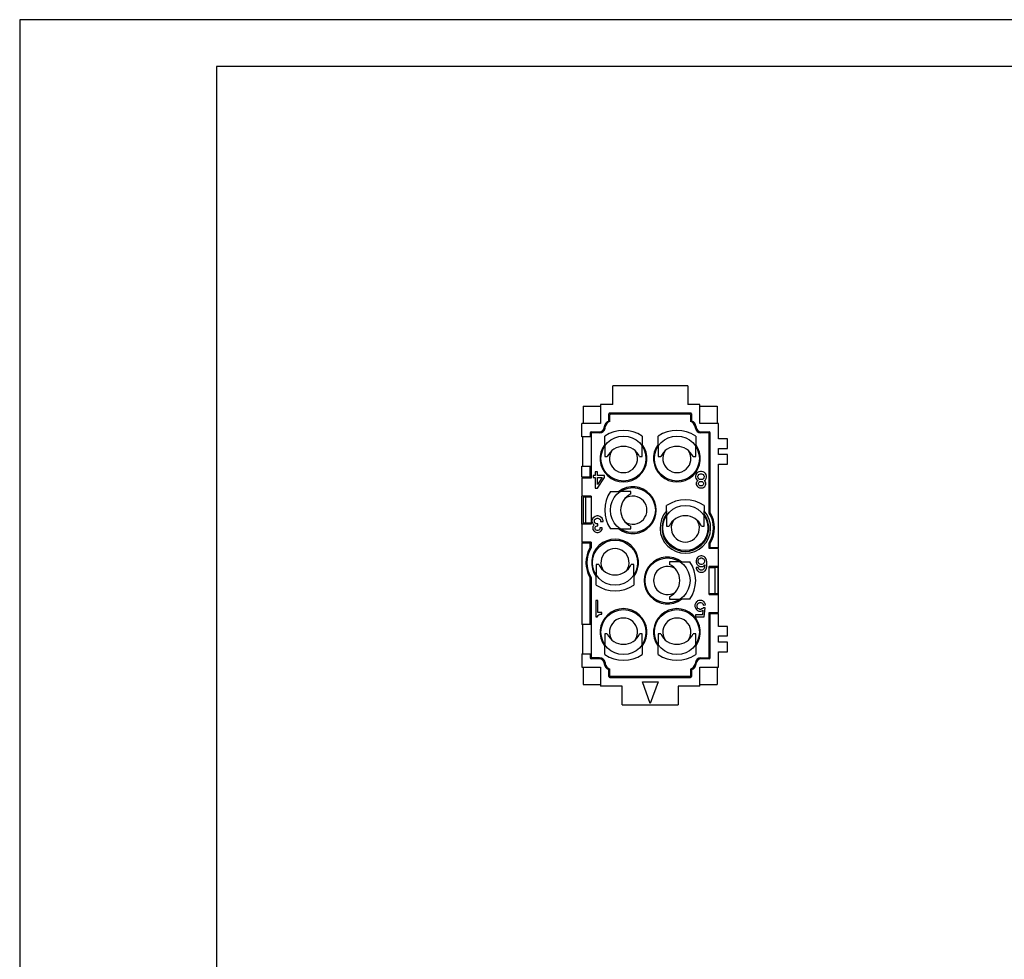
# Model space of a CAD drawing. Units: millimetres. Extents: x -210 to 0, y 0 to 297.
# Drawn here: x -210 to -105, y 197 to 297 of the extents above; entities that cross this region are included whole.
import ezdxf

# ---------------------------------------------------------------- set-up
doc = ezdxf.new("R2010")
doc.units = ezdxf.units.MM
doc.layers.add('1', color=7, linetype='Continuous')

# ---------------------------------------------------------------- blocks, each defined once
blk = doc.blocks.new('_formato_A4')
at = {"layer": '1', "color": 7, "linetype": 'Continuous'}
for p, q in [((0, 297), (-210, 297)), ((-210, 297), (-210, 0)), ((-189, 292), (-189, 5)), ((-5, 292), (-189, 292))]:
    blk.add_line(p, q, dxfattribs=at)
blk = doc.blocks.new('A4')
at = {"layer": '1'}
blk.add_blockref('_formato_A4', (0, 0), dxfattribs=at)

msp = doc.modelspace()

# ---------------------------------------------------------------- linework, layer by layer
at = {"color": 7, "linetype": 'Continuous'}
for p, q in [((-138.763, 257.974), (-146.763, 257.974)), ((-146.763, 255.974), (-146.763, 257.974)), ((-138.763, 257.974), (-138.763, 255.974)), ((-149.91, 255.821), (-149.91, 253.974)), ((-149.91, 255.821), (-148.063, 255.821)), ((-148.063, 255.974), (-148.063, 253.974)), ((-146.763, 255.974), (-148.063, 255.974)), ((-137.463, 255.974), (-138.763, 255.974)), ((-137.463, 253.974), (-137.463, 255.974)), ((-137.463, 255.821), (-135.615, 255.821)), ((-135.615, 255.821), (-135.615, 253.974)), ((-147.163, 254.235), (-147.163, 254.974)), ((-138.463, 255.074), (-147.063, 255.074)), ((-147.063, 254.16), (-147.063, 254.874)), ((-146.963, 254.974), (-138.563, 254.974)), ((-138.463, 254.874), (-138.463, 254.16)), ((-138.363, 254.974), (-138.363, 254.235)), ((-148.063, 253.974), (-150.063, 253.974)), ((-150.063, 252.524), (-150.063, 253.974)), ((-149.063, 253.074), (-148.165, 253.074)), ((-147.659, 253.609), (-147.668, 253.52)), ((-147.577, 253.457), (-147.558, 253.605)), ((-137.948, 253.457), (-137.967, 253.605)), ((-137.867, 253.609), (-137.857, 253.52)), ((-135.463, 253.974), (-137.463, 253.974)), ((-137.36, 253.074), (-136.463, 253.074)), ((-135.463, 252.31), (-135.463, 253.974)), ((-149.163, 252.524), (-150.063, 252.524)), ((-149.975, 252.524), (-149.975, 249.424)), ((-149.163, 252.974), (-149.163, 252.524)), ((-149.113, 252.524), (-149.163, 252.524)), ((-149.063, 252.524), (-149.113, 252.501)), ((-149.113, 252.501), (-149.113, 252.524)), ((-149.063, 252.874), (-149.063, 248.124)), ((-148.165, 252.974), (-148.963, 252.974)), ((-147.613, 251.724), (-147.613, 252.617)), ((-143.613, 252.617), (-143.613, 251.724)), ((-141.913, 251.724), (-141.913, 252.617)), ((-137.913, 252.617), (-137.913, 251.724)), ((-136.563, 252.974), (-137.36, 252.974)), ((-136.463, 244.404), (-136.463, 252.874)), ((-136.363, 244.433), (-136.363, 252.974)), ((-134.513, 252.31), (-135.463, 252.31)), ((-134.513, 251.31), (-134.513, 252.31)), ((-147.613, 251.551), (-147.613, 250.424)), ((-143.613, 250.424), (-143.613, 251.551)), ((-141.913, 251.551), (-141.913, 250.424)), ((-137.913, 250.424), (-137.913, 251.551)), ((-135.463, 251.31), (-134.513, 251.31)), ((-135.463, 250.638), (-135.463, 251.31)), ((-147.613, 250.424), (-147.336, 250.424)), ((-143.889, 250.424), (-143.613, 250.424)), ((-141.913, 250.424), (-141.636, 250.424)), ((-138.189, 250.424), (-137.913, 250.424)), ((-134.513, 250.638), (-135.463, 250.638)), ((-134.513, 249.638), (-134.513, 250.638)), ((-150.063, 248.224), (-150.063, 249.424)), ((-150.063, 249.424), (-149.163, 249.424)), ((-149.163, 248.224), (-149.163, 249.424)), ((-149.163, 249.424), (-149.113, 249.424)), ((-149.113, 249.447), (-149.063, 249.424)), ((-149.113, 249.424), (-149.113, 249.447)), ((-135.463, 249.638), (-134.513, 249.638)), ((-135.463, 240.724), (-135.463, 249.638)), ((-149.163, 248.224), (-150.063, 248.224)), ((-149.063, 248.124), (-150.063, 248.124)), ((-150.063, 248.124), (-150.063, 246.224)), ((-149.947, 248.124), (-149.947, 248.224)), ((-149.413, 248.124), (-149.413, 248.224)), ((-149.163, 248.124), (-149.163, 248.224)), ((-149.063, 248.224), (-149.163, 248.224)), ((-148.836, 248.431), (-148.836, 248.212)), ((-148.617, 248.431), (-148.836, 248.431)), ((-148.836, 248.212), (-148.617, 248.212)), ((-148.377, 248.824), (-148.617, 248.824)), ((-148.617, 248.824), (-148.617, 248.431)), ((-148.617, 248.212), (-148.617, 247.074)), ((-148.377, 248.431), (-148.377, 248.824)), ((-147.633, 248.431), (-148.377, 248.431)), ((-147.874, 248.212), (-148.377, 247.468)), ((-148.377, 247.468), (-148.377, 248.212)), ((-148.377, 248.212), (-147.874, 248.212)), ((-148.377, 247.074), (-147.633, 248.19)), ((-147.633, 248.19), (-147.633, 248.431)), ((-137.886, 248.508), (-137.93, 248.355)), ((-137.93, 248.355), (-137.93, 248.246)), ((-137.93, 248.246), (-137.886, 248.092)), ((-137.821, 248.617), (-137.886, 248.508)), ((-137.886, 248.092), (-137.799, 247.961)), ((-137.711, 248.727), (-137.821, 248.617)), ((-137.733, 247.83), (-137.821, 247.699)), ((-137.799, 247.961), (-137.689, 247.874)), ((-137.689, 247.874), (-137.733, 247.83)), ((-137.58, 248.792), (-137.711, 248.727)), ((-137.668, 248.333), (-137.646, 248.421)), ((-137.668, 248.246), (-137.668, 248.333)), ((-137.646, 248.158), (-137.668, 248.246)), ((-137.646, 248.421), (-137.58, 248.508)), ((-137.58, 248.071), (-137.646, 248.158)), ((-137.405, 248.836), (-137.58, 248.792)), ((-137.58, 248.508), (-137.493, 248.574)), ((-137.493, 248.005), (-137.58, 248.071)), ((-137.493, 248.574), (-137.383, 248.596)), ((-137.383, 247.983), (-137.493, 248.005)), ((-137.274, 248.836), (-137.405, 248.836)), ((-137.383, 248.596), (-137.296, 248.596)), ((-137.296, 247.983), (-137.383, 247.983)), ((-137.296, 248.596), (-137.186, 248.574)), ((-137.186, 248.005), (-137.296, 247.983)), ((-137.099, 248.792), (-137.274, 248.836)), ((-137.186, 248.574), (-137.099, 248.508)), ((-137.099, 248.071), (-137.186, 248.005)), ((-136.968, 248.727), (-137.099, 248.792)), ((-137.099, 248.508), (-137.033, 248.421)), ((-137.033, 248.158), (-137.099, 248.071)), ((-137.033, 248.421), (-137.011, 248.333)), ((-137.011, 248.246), (-137.033, 248.158)), ((-137.011, 248.333), (-137.011, 248.246)), ((-136.989, 247.874), (-136.88, 247.961)), ((-136.946, 247.83), (-136.989, 247.874)), ((-136.858, 248.617), (-136.968, 248.727)), ((-136.858, 247.699), (-136.946, 247.83)), ((-136.88, 247.961), (-136.793, 248.092)), ((-136.793, 248.508), (-136.858, 248.617)), ((-136.749, 248.355), (-136.793, 248.508)), ((-136.793, 248.092), (-136.749, 248.246)), ((-136.749, 248.246), (-136.749, 248.355)), ((-148.617, 247.074), (-148.377, 247.074)), ((-137.821, 247.699), (-137.843, 247.589)), ((-137.843, 247.589), (-137.843, 247.502)), ((-137.843, 247.502), (-137.821, 247.392)), ((-137.821, 247.392), (-137.733, 247.261)), ((-137.733, 247.261), (-137.646, 247.174)), ((-137.646, 247.174), (-137.514, 247.108)), ((-137.602, 247.589), (-137.58, 247.655)), ((-137.602, 247.502), (-137.602, 247.589)), ((-137.58, 247.436), (-137.602, 247.502)), ((-137.58, 247.655), (-137.536, 247.721)), ((-137.536, 247.371), (-137.58, 247.436)), ((-137.536, 247.721), (-137.471, 247.764)), ((-137.471, 247.327), (-137.536, 247.371)), ((-137.514, 247.108), (-137.405, 247.086)), ((-137.471, 247.764), (-137.383, 247.786)), ((-137.383, 247.305), (-137.471, 247.327)), ((-137.405, 247.086), (-137.274, 247.086)), ((-137.383, 247.786), (-137.296, 247.786)), ((-137.296, 247.305), (-137.383, 247.305)), ((-137.296, 247.786), (-137.208, 247.764)), ((-137.208, 247.327), (-137.296, 247.305)), ((-137.274, 247.086), (-137.164, 247.108)), ((-137.208, 247.764), (-137.143, 247.721)), ((-137.143, 247.371), (-137.208, 247.327)), ((-137.164, 247.108), (-137.033, 247.174)), ((-137.143, 247.721), (-137.099, 247.655)), ((-137.099, 247.436), (-137.143, 247.371)), ((-137.099, 247.655), (-137.077, 247.589)), ((-137.077, 247.502), (-137.099, 247.436)), ((-137.077, 247.589), (-137.077, 247.502)), ((-137.033, 247.174), (-136.946, 247.261)), ((-136.946, 247.261), (-136.858, 247.392)), ((-136.836, 247.589), (-136.858, 247.699)), ((-136.858, 247.392), (-136.836, 247.502)), ((-136.836, 247.502), (-136.836, 247.589)), ((-150.063, 243.224), (-150.063, 246.224)), ((-149.063, 246.224), (-150.063, 246.224)), ((-149.913, 246.124), (-149.913, 243.324)), ((-149.669, 246.124), (-149.913, 246.124)), ((-149.669, 246.124), (-149.669, 243.324)), ((-149.063, 246.124), (-149.669, 246.124)), ((-149.563, 246.124), (-149.563, 246.224)), ((-149.413, 246.124), (-149.413, 246.224)), ((-149.163, 246.124), (-149.163, 246.224)), ((-149.063, 246.224), (-149.063, 243.224)), ((-147.006, 246.724), (-146.113, 246.724)), ((-144.813, 246.724), (-145.939, 246.724)), ((-144.813, 246.447), (-144.813, 246.724)), ((-141.013, 244.638), (-141.013, 245.217)), ((-137.013, 245.217), (-137.013, 244.638)), ((-148.928, 243.774), (-148.972, 243.62)), ((-148.972, 243.62), (-148.972, 243.511)), ((-148.863, 243.883), (-148.928, 243.774)), ((-148.753, 243.992), (-148.863, 243.883)), ((-148.622, 244.058), (-148.753, 243.992)), ((-148.709, 243.599), (-148.688, 243.686)), ((-148.688, 243.686), (-148.622, 243.774)), ((-148.447, 244.102), (-148.622, 244.058)), ((-148.622, 243.774), (-148.534, 243.839)), ((-148.534, 243.839), (-148.425, 243.861)), ((-148.316, 244.102), (-148.447, 244.102)), ((-148.425, 243.861), (-148.338, 243.861)), ((-148.338, 243.861), (-148.228, 243.839)), ((-148.141, 244.058), (-148.316, 244.102)), ((-148.228, 243.839), (-148.141, 243.774)), ((-148.009, 243.992), (-148.141, 244.058)), ((-148.141, 243.774), (-148.075, 243.686)), ((-148.075, 243.686), (-148.053, 243.599)), ((-147.9, 243.883), (-148.009, 243.992)), ((-147.834, 243.774), (-147.9, 243.883)), ((-147.791, 243.62), (-147.834, 243.774)), ((-147.791, 243.511), (-147.791, 243.62)), ((-141.013, 244.638), (-141.013, 244.324)), ((-141.013, 244.151), (-141.013, 243.024)), ((-137.013, 244.324), (-137.013, 244.638)), ((-137.013, 243.024), (-137.013, 244.151)), ((-150.063, 243.224), (-150.063, 241.324)), ((-149.063, 243.224), (-150.063, 243.224)), ((-149.669, 243.324), (-149.913, 243.324)), ((-149.063, 243.324), (-149.669, 243.324)), ((-149.563, 243.224), (-149.563, 243.324)), ((-149.413, 243.224), (-149.413, 243.324)), ((-149.163, 243.224), (-149.163, 243.324)), ((-148.972, 243.511), (-148.928, 243.358)), ((-148.928, 243.358), (-148.841, 243.227)), ((-148.863, 242.964), (-148.884, 242.855)), ((-148.884, 242.855), (-148.884, 242.767)), ((-148.884, 242.767), (-148.863, 242.658)), ((-148.775, 243.095), (-148.863, 242.964)), ((-148.863, 242.658), (-148.775, 242.527)), ((-148.841, 243.227), (-148.731, 243.139)), ((-148.731, 243.139), (-148.775, 243.095)), ((-148.709, 243.511), (-148.709, 243.599)), ((-148.688, 243.424), (-148.709, 243.511)), ((-148.622, 243.336), (-148.688, 243.424)), ((-148.644, 242.855), (-148.622, 242.92)), ((-148.644, 242.767), (-148.644, 242.855)), ((-148.622, 242.702), (-148.644, 242.767)), ((-148.534, 243.27), (-148.622, 243.336)), ((-148.622, 242.92), (-148.578, 242.986)), ((-148.578, 242.636), (-148.622, 242.702)), ((-148.578, 242.986), (-148.513, 243.03)), ((-148.513, 242.592), (-148.578, 242.636)), ((-148.425, 243.249), (-148.534, 243.27)), ((-148.513, 243.03), (-148.425, 243.052)), ((-148.425, 242.57), (-148.513, 242.592)), ((-148.338, 243.249), (-148.425, 243.249)), ((-148.425, 243.052), (-148.338, 243.052)), ((-148.338, 242.57), (-148.425, 242.57)), ((-148.338, 243.052), (-148.338, 243.249)), ((-148.25, 242.592), (-148.338, 242.57)), ((-148.184, 242.636), (-148.25, 242.592)), ((-148.141, 242.702), (-148.184, 242.636)), ((-148.119, 242.767), (-148.141, 242.702)), ((-148.119, 242.855), (-148.119, 242.767)), ((-147.878, 242.855), (-148.119, 242.855)), ((-148.053, 243.599), (-148.053, 243.511)), ((-148.053, 243.511), (-147.791, 243.511)), ((-147.988, 242.527), (-147.9, 242.658)), ((-147.9, 242.658), (-147.878, 242.767)), ((-147.878, 242.767), (-147.878, 242.855)), ((-146.113, 242.724), (-147.006, 242.724)), ((-145.939, 242.724), (-144.813, 242.724)), ((-144.813, 242.724), (-144.813, 243.001)), ((-141.013, 243.024), (-140.736, 243.024)), ((-137.289, 243.024), (-137.013, 243.024)), ((-148.775, 242.527), (-148.688, 242.439)), ((-148.688, 242.439), (-148.556, 242.374)), ((-148.556, 242.374), (-148.447, 242.352)), ((-148.447, 242.352), (-148.316, 242.352)), ((-148.316, 242.352), (-148.206, 242.374)), ((-148.206, 242.374), (-148.075, 242.439)), ((-148.075, 242.439), (-147.988, 242.527)), ((-149.063, 241.324), (-150.063, 241.324)), ((-150.063, 241.224), (-150.063, 232.524)), ((-150.063, 241.224), (-149.163, 241.224)), ((-149.947, 241.224), (-149.947, 241.324)), ((-149.413, 241.224), (-149.413, 241.324)), ((-149.163, 241.224), (-149.163, 241.324)), ((-149.063, 241.224), (-149.163, 241.224)), ((-149.163, 240.733), (-149.163, 241.224)), ((-149.063, 241.324), (-149.063, 240.704)), ((-136.463, 240.624), (-136.463, 241.244)), ((-136.463, 240.724), (-136.363, 240.724)), ((-135.463, 240.624), (-136.463, 240.624)), ((-136.363, 240.724), (-136.363, 241.216)), ((-136.363, 240.724), (-136.363, 240.624)), ((-135.463, 240.724), (-136.363, 240.724)), ((-136.113, 240.724), (-136.113, 240.624)), ((-135.579, 240.724), (-135.579, 240.624)), ((-135.463, 238.724), (-135.463, 240.624)), ((-137.828, 239.495), (-137.872, 239.364)), ((-137.784, 239.582), (-137.828, 239.495)), ((-137.719, 239.67), (-137.784, 239.582)), ((-137.653, 239.736), (-137.719, 239.67)), ((-137.588, 239.779), (-137.653, 239.736)), ((-137.653, 239.342), (-137.609, 239.451)), ((-137.609, 239.451), (-137.566, 239.517)), ((-137.478, 239.823), (-137.588, 239.779)), ((-137.566, 239.517), (-137.478, 239.582)), ((-137.369, 239.845), (-137.478, 239.823)), ((-137.478, 239.582), (-137.369, 239.626)), ((-137.259, 239.845), (-137.369, 239.845)), ((-137.369, 239.626), (-137.259, 239.626)), ((-137.15, 239.823), (-137.259, 239.845)), ((-137.259, 239.626), (-137.15, 239.582)), ((-137.041, 239.779), (-137.15, 239.823)), ((-137.15, 239.582), (-137.063, 239.517)), ((-137.063, 239.517), (-137.019, 239.451)), ((-136.975, 239.736), (-137.041, 239.779)), ((-137.019, 239.451), (-136.975, 239.342)), ((-136.909, 239.67), (-136.975, 239.736)), ((-136.844, 239.582), (-136.909, 239.67)), ((-136.8, 239.495), (-136.844, 239.582)), ((-136.756, 239.386), (-136.8, 239.495)), ((-148.236, 238.924), (-148.513, 238.924)), ((-148.513, 238.924), (-148.513, 237.797)), ((-144.513, 238.924), (-144.789, 238.924)), ((-144.513, 237.797), (-144.513, 238.924)), ((-140.713, 239.224), (-140.713, 238.947)), ((-139.586, 239.224), (-140.713, 239.224)), ((-139.413, 239.224), (-138.519, 239.224)), ((-137.872, 239.364), (-137.872, 239.189)), ((-137.872, 239.189), (-137.828, 239.057)), ((-137.85, 238.598), (-137.85, 238.554)), ((-137.631, 238.598), (-137.85, 238.598)), ((-137.85, 238.554), (-137.828, 238.445)), ((-137.828, 239.057), (-137.784, 238.97)), ((-137.828, 238.445), (-137.784, 238.357)), ((-137.784, 238.97), (-137.719, 238.882)), ((-137.784, 238.357), (-137.719, 238.27)), ((-137.719, 238.882), (-137.653, 238.817)), ((-137.653, 239.211), (-137.653, 239.342)), ((-137.609, 239.101), (-137.653, 239.211)), ((-137.653, 238.817), (-137.588, 238.773)), ((-137.609, 238.489), (-137.631, 238.598)), ((-137.566, 239.036), (-137.609, 239.101)), ((-137.566, 238.423), (-137.609, 238.489)), ((-137.588, 238.773), (-137.478, 238.729)), ((-137.478, 238.97), (-137.566, 239.036)), ((-137.478, 238.357), (-137.566, 238.423)), ((-137.369, 238.926), (-137.478, 238.97)), ((-137.478, 238.729), (-137.369, 238.707)), ((-137.391, 238.314), (-137.478, 238.357)), ((-137.259, 238.926), (-137.369, 238.926)), ((-137.369, 238.707), (-137.259, 238.707)), ((-137.15, 238.97), (-137.259, 238.926)), ((-137.259, 238.707), (-137.15, 238.729)), ((-137.15, 238.357), (-137.238, 238.314)), ((-137.063, 239.036), (-137.15, 238.97)), ((-137.15, 238.729), (-137.041, 238.795)), ((-137.063, 238.423), (-137.15, 238.357)), ((-137.019, 239.101), (-137.063, 239.036)), ((-137.019, 238.489), (-137.063, 238.423)), ((-137.041, 238.795), (-136.931, 238.904)), ((-136.975, 239.211), (-137.019, 239.101)), ((-136.975, 238.598), (-137.019, 238.489)), ((-136.975, 239.342), (-136.975, 239.211)), ((-136.931, 238.904), (-136.975, 238.598)), ((-136.909, 238.27), (-136.844, 238.357)), ((-136.844, 238.357), (-136.8, 238.445)), ((-136.8, 238.445), (-136.756, 238.554)), ((-136.734, 239.254), (-136.756, 239.386)), ((-136.756, 238.554), (-136.734, 238.686)), ((-136.713, 239.057), (-136.734, 239.254)), ((-136.734, 238.686), (-136.713, 238.882)), ((-136.713, 238.882), (-136.713, 239.057)), ((-136.463, 235.724), (-136.463, 238.724)), ((-135.463, 238.724), (-136.463, 238.724)), ((-136.463, 238.624), (-135.863, 238.624)), ((-136.363, 238.724), (-136.363, 238.624)), ((-136.113, 238.724), (-136.113, 238.624)), ((-135.963, 238.624), (-135.963, 238.724)), ((-135.863, 238.624), (-135.863, 235.824)), ((-135.531, 238.624), (-135.863, 238.624)), ((-135.531, 235.824), (-135.531, 238.624)), ((-135.463, 235.724), (-135.463, 238.724)), ((-149.163, 232.524), (-149.163, 237.516)), ((-149.063, 237.544), (-149.063, 229.074)), ((-148.513, 236.731), (-148.513, 237.624)), ((-144.513, 237.624), (-144.513, 236.731)), ((-137.719, 238.27), (-137.653, 238.204)), ((-137.653, 238.204), (-137.588, 238.161)), ((-137.588, 238.161), (-137.478, 238.117)), ((-137.478, 238.117), (-137.391, 238.095)), ((-137.238, 238.314), (-137.391, 238.314)), ((-137.391, 238.095), (-137.238, 238.095)), ((-137.238, 238.095), (-137.15, 238.117)), ((-137.15, 238.117), (-137.041, 238.161)), ((-137.041, 238.161), (-136.975, 238.204)), ((-136.975, 238.204), (-136.909, 238.27)), ((-140.713, 235.501), (-140.713, 235.224)), ((-140.713, 235.224), (-139.586, 235.224)), ((-138.519, 235.224), (-139.413, 235.224)), ((-136.463, 235.824), (-135.863, 235.824)), ((-136.463, 235.724), (-135.463, 235.724)), ((-136.363, 235.824), (-136.363, 235.724)), ((-136.113, 235.824), (-136.113, 235.724)), ((-135.963, 235.724), (-135.963, 235.824)), ((-135.863, 235.824), (-135.531, 235.824)), ((-135.463, 233.824), (-135.463, 235.724)), ((-148.566, 235.086), (-148.566, 233.336)), ((-148.347, 235.086), (-148.566, 235.086)), ((-148.347, 233.817), (-148.347, 235.086)), ((-137.942, 234.76), (-137.986, 234.629)), ((-137.986, 234.629), (-137.986, 234.454)), ((-137.986, 234.454), (-137.942, 234.323)), ((-137.898, 234.848), (-137.942, 234.76)), ((-137.942, 234.323), (-137.898, 234.235)), ((-137.832, 234.935), (-137.898, 234.848)), ((-137.898, 234.235), (-137.832, 234.148)), ((-137.767, 235.001), (-137.832, 234.935)), ((-137.701, 235.045), (-137.767, 235.001)), ((-137.767, 234.607), (-137.723, 234.717)), ((-137.767, 234.432), (-137.767, 234.607)), ((-137.723, 234.323), (-137.767, 234.432)), ((-137.723, 234.717), (-137.679, 234.782)), ((-137.679, 234.257), (-137.723, 234.323)), ((-137.592, 235.089), (-137.701, 235.045)), ((-137.679, 234.782), (-137.592, 234.848)), ((-137.592, 234.192), (-137.679, 234.257)), ((-137.482, 235.11), (-137.592, 235.089)), ((-137.592, 234.848), (-137.482, 234.892)), ((-137.482, 234.148), (-137.592, 234.192)), ((-137.373, 235.11), (-137.482, 235.11)), ((-137.482, 234.892), (-137.373, 234.892)), ((-137.264, 235.089), (-137.373, 235.11)), ((-137.373, 234.892), (-137.264, 234.848)), ((-137.242, 234.192), (-137.373, 234.148)), ((-137.154, 235.045), (-137.264, 235.089)), ((-137.264, 234.848), (-137.176, 234.782)), ((-137.154, 234.257), (-137.242, 234.192)), ((-137.176, 234.782), (-137.132, 234.717)), ((-137.089, 235.001), (-137.154, 235.045)), ((-137.111, 234.323), (-137.154, 234.257)), ((-137.132, 234.717), (-137.089, 234.607)), ((-136.892, 234.323), (-137.111, 234.323)), ((-137.023, 234.935), (-137.089, 235.001)), ((-137.089, 234.607), (-136.87, 234.629)), ((-136.957, 234.848), (-137.023, 234.935)), ((-137.023, 233.36), (-136.892, 234.323)), ((-136.914, 234.76), (-136.957, 234.848)), ((-136.87, 234.629), (-136.914, 234.76)), ((-148.566, 233.336), (-148.391, 233.336)), ((-148.391, 233.336), (-148.369, 233.402)), ((-148.369, 233.402), (-148.303, 233.489)), ((-147.931, 233.817), (-148.347, 233.817)), ((-148.303, 233.489), (-148.238, 233.555)), ((-148.238, 233.555), (-148.15, 233.598)), ((-148.15, 233.598), (-148.084, 233.62)), ((-148.084, 233.62), (-147.975, 233.642)), ((-147.975, 233.642), (-147.931, 233.642)), ((-147.931, 233.642), (-147.931, 233.817)), ((-137.198, 233.579), (-137.92, 233.579)), ((-137.92, 233.579), (-137.92, 233.36)), ((-137.92, 233.36), (-137.023, 233.36)), ((-137.832, 234.148), (-137.701, 234.017)), ((-137.701, 234.017), (-137.592, 233.973)), ((-137.592, 233.973), (-137.482, 233.951)), ((-137.373, 234.148), (-137.482, 234.148)), ((-137.482, 233.951), (-137.373, 233.951)), ((-137.373, 233.951), (-137.242, 233.995)), ((-137.242, 233.995), (-137.132, 234.06)), ((-137.132, 234.06), (-137.198, 233.579)), ((-136.463, 229.074), (-136.463, 233.824)), ((-136.463, 233.824), (-135.463, 233.824)), ((-136.463, 233.724), (-136.363, 233.724)), ((-136.363, 233.824), (-136.363, 233.724)), ((-136.363, 228.974), (-136.363, 233.724)), ((-136.363, 233.724), (-135.463, 233.724)), ((-136.113, 233.824), (-136.113, 233.724)), ((-135.579, 233.824), (-135.579, 233.724)), ((-135.463, 232.31), (-135.463, 233.724)), ((-149.163, 232.524), (-150.063, 232.524)), ((-149.975, 232.524), (-149.975, 229.424)), ((-149.113, 232.524), (-149.163, 232.524)), ((-149.113, 232.501), (-149.113, 232.524)), ((-149.063, 232.524), (-149.113, 232.501)), ((-134.513, 232.31), (-135.463, 232.31)), ((-134.513, 231.31), (-134.513, 232.31)), ((-147.336, 231.524), (-147.613, 231.524)), ((-147.613, 231.524), (-147.613, 230.397)), ((-143.613, 231.524), (-143.889, 231.524)), ((-143.613, 230.397), (-143.613, 231.524)), ((-141.913, 231.524), (-141.913, 230.397)), ((-141.636, 231.524), (-141.913, 231.524)), ((-137.913, 231.524), (-138.189, 231.524)), ((-137.913, 230.397), (-137.913, 231.524)), ((-135.463, 230.638), (-135.463, 231.31)), ((-135.463, 231.31), (-134.513, 231.31)), ((-147.613, 229.331), (-147.613, 230.224)), ((-143.613, 230.224), (-143.613, 229.331)), ((-141.913, 229.331), (-141.913, 230.224)), ((-137.913, 230.224), (-137.913, 229.331)), ((-134.513, 230.638), (-135.463, 230.638)), ((-134.513, 229.638), (-134.513, 230.638)), ((-150.063, 229.424), (-150.063, 227.974)), ((-150.063, 229.424), (-149.163, 229.424)), ((-149.163, 229.424), (-149.113, 229.424)), ((-149.163, 229.424), (-149.163, 228.974)), ((-149.113, 229.447), (-149.063, 229.424)), ((-149.113, 229.424), (-149.113, 229.447)), ((-148.165, 228.974), (-148.963, 228.974)), ((-137.36, 228.974), (-136.563, 228.974)), ((-135.463, 229.638), (-134.513, 229.638)), ((-135.463, 227.974), (-135.463, 229.638)), ((-150.063, 227.974), (-148.063, 227.974)), ((-149.91, 227.974), (-149.91, 226.127)), ((-148.165, 228.874), (-149.063, 228.874)), ((-148.063, 227.974), (-148.063, 225.974)), ((-147.668, 228.428), (-147.659, 228.34)), ((-147.577, 228.491), (-147.558, 228.344)), ((-137.948, 228.491), (-137.967, 228.344)), ((-137.867, 228.34), (-137.857, 228.428)), ((-137.463, 225.974), (-137.463, 227.974)), ((-137.463, 227.974), (-135.463, 227.974)), ((-136.463, 228.874), (-137.36, 228.874)), ((-135.615, 227.974), (-135.615, 226.127)), ((-147.163, 226.974), (-147.163, 227.713)), ((-147.063, 227.074), (-147.063, 227.788)), ((-147.063, 226.874), (-138.463, 226.874)), ((-138.563, 226.974), (-146.963, 226.974)), ((-138.463, 227.788), (-138.463, 227.074)), ((-138.363, 227.713), (-138.363, 226.974)), ((-149.91, 226.127), (-148.063, 226.127)), ((-145.763, 225.974), (-148.063, 225.974)), ((-145.763, 223.974), (-145.763, 225.974)), ((-143.6, 226.424), (-141.926, 226.424)), ((-142.763, 224.124), (-143.6, 226.424)), ((-141.926, 226.424), (-142.763, 224.124)), ((-137.463, 225.974), (-139.763, 225.974)), ((-139.763, 225.974), (-139.763, 223.974)), ((-137.463, 226.127), (-135.615, 226.127)), ((-145.763, 223.974), (-139.763, 223.974))]:
    msp.add_line(p, q, dxfattribs=at)
for centre in [(-145.613, 250.224), (-139.913, 250.224), (-144.613, 244.724), (-139.013, 242.824), (-146.513, 239.124), (-140.913, 237.224), (-145.613, 231.724), (-139.913, 231.724)]:
    msp.add_circle(centre, 2.4, dxfattribs=at)
for centre, radius, start, end in [((-146.913, 253.527), 0.75, 111.48707, 173.79052), ((-146.913, 253.527), 0.65, 103.31213, 173.17136), ((-145.613, 250.224), 4.3, 111.12876, 111.48707), ((-147.063, 254.974), 0.1, 90, 180), ((-146.963, 254.874), 0.1, 90, 180), ((-138.563, 254.874), 0.1, 0, 90), ((-138.463, 254.974), 0.1, 0, 90), ((-138.612, 253.527), 0.65, 6.82864, 76.68787), ((-139.913, 250.224), 4.3, 68.51293, 68.87124), ((-138.612, 253.527), 0.75, 6.20948, 68.51293), ((-149.063, 252.974), 0.1, 90, 180), ((-148.165, 253.574), 0.5, 270, 353.79052), ((-148.165, 253.574), 0.6, 270, 348.73677), ((-145.613, 249.624), 3.6, 56.25101, 123.74899), ((-139.913, 249.624), 3.6, 56.25101, 123.74899), ((-137.36, 253.574), 0.6, 191.26323, 270), ((-137.36, 253.574), 0.5, 186.20948, 270), ((-136.463, 252.974), 0.1, 0, 90), ((-148.963, 252.874), 0.1, 90, 180), ((-136.563, 252.874), 0.1, 0, 90), ((-145.613, 250.224), 2.5, 143.1301, 36.8699), ((-145.613, 249.624), 1.9, 24.90106, 155.09894), ((-145.613, 250.224), 1.5, 146.25101, 33.74899), ((-139.913, 250.224), 2.5, 143.1301, 36.8699), ((-139.913, 249.624), 1.9, 24.90106, 155.09894), ((-139.913, 250.224), 1.5, 146.25101, 33.74899), ((-144.613, 244.724), 2.5, 233.1301, 126.8699), ((-144.013, 244.724), 3.6, 146.25101, 213.74899), ((-144.013, 244.724), 1.9, 114.90106, 245.09894), ((-144.613, 244.724), 1.5, 236.25101, 123.74899), ((-139.013, 242.224), 3.6, 56.25101, 123.74899), ((-139.013, 242.824), 2.5, 143.1301, 36.8699), ((-139.013, 242.224), 1.9, 24.90106, 155.09894), ((-139.013, 242.824), 1.5, 146.25101, 33.74899), ((-139.013, 242.824), 3, 328.21167, 31.78833), ((-139.013, 242.824), 3.1, 328.74192, 31.25808), ((-146.513, 239.124), 2.5, 323.1301, 216.8699), ((-146.513, 239.124), 3.1, 148.74192, 211.25808), ((-146.513, 239.124), 3, 148.21167, 211.78833), ((-146.513, 239.124), 1.5, 326.25101, 213.74899), ((-140.913, 237.224), 2.5, 53.1301, 306.8699), ((-146.513, 239.724), 1.9, 204.90106, 335.09894), ((-140.913, 237.224), 1.5, 56.25101, 303.74899), ((-141.513, 237.224), 1.9, 294.90106, 65.09894), ((-141.513, 237.224), 3.6, 326.25101, 33.74899), ((-146.513, 239.724), 3.6, 236.25101, 303.74899), ((-145.613, 231.724), 2.5, 323.1301, 216.8699), ((-139.913, 231.724), 2.5, 323.1301, 216.8699), ((-145.613, 231.724), 1.5, 326.25101, 213.74899), ((-139.913, 231.724), 1.5, 326.25101, 213.74899), ((-145.613, 232.324), 1.9, 204.90106, 335.09894), ((-139.913, 232.324), 1.9, 204.90106, 335.09894), ((-149.063, 228.974), 0.1, 180, 270), ((-148.963, 229.074), 0.1, 180, 270), ((-148.165, 228.374), 0.6, 11.26323, 90), ((-145.613, 232.324), 3.6, 236.25101, 303.74899), ((-139.913, 232.324), 3.6, 236.25101, 303.74899), ((-137.36, 228.374), 0.6, 90, 168.73677), ((-136.563, 229.074), 0.1, 270, 0), ((-136.463, 228.974), 0.1, 270, 0), ((-148.165, 228.374), 0.5, 6.20948, 90), ((-146.913, 228.421), 0.75, 186.20948, 248.51293), ((-146.913, 228.421), 0.65, 186.82864, 256.68787), ((-138.612, 228.421), 0.65, 283.31213, 353.17136), ((-138.612, 228.421), 0.75, 291.48707, 353.79052), ((-137.36, 228.374), 0.5, 90, 173.79052), ((-145.613, 231.724), 4.3, 248.51293, 248.87124), ((-147.063, 226.974), 0.1, 180, 270), ((-146.963, 227.074), 0.1, 180, 270), ((-138.563, 227.074), 0.1, 270, 0), ((-138.463, 226.974), 0.1, 270, 0), ((-139.913, 231.724), 4.3, 291.12876, 291.48707)]:
    msp.add_arc(centre, radius, start, end, dxfattribs=at)
at = {"color": 5, "linetype": 'Continuous'}
msp.add_arc((-139.013, 242.824), 2.7, 137.79455, 42.20545, dxfattribs=at)

# ---------------------------------------------------------------- block references
msp.add_blockref('A4', (0, 0))

doc.saveas('drawing.dxf')
